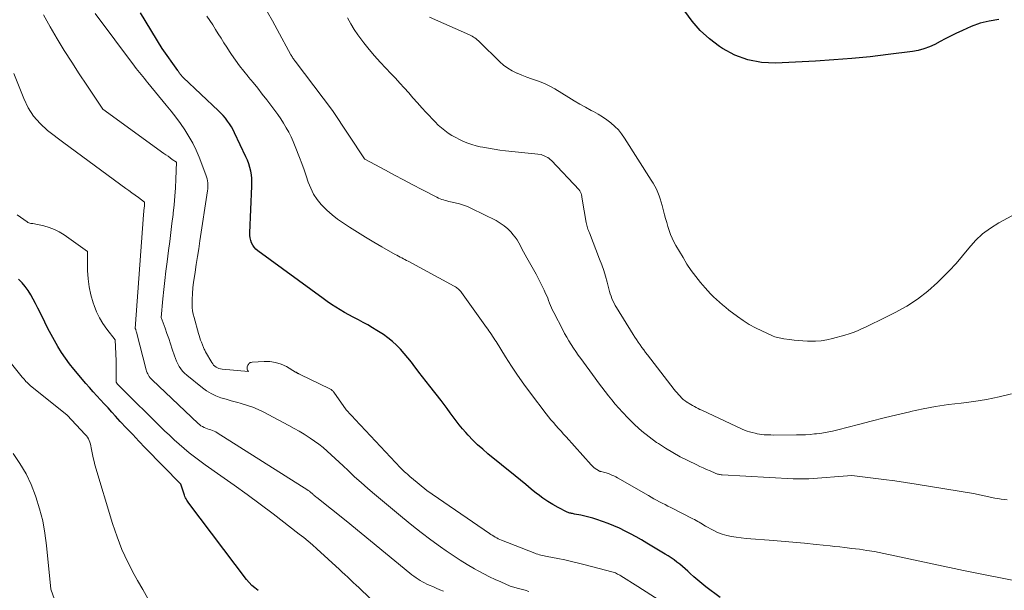
# Model space of a CAD drawing. Units: feet. Extents: x 1151672 to 1156672, y 7068870 to 7074746.
# Drawn here: x 1153995 to 1154161, y 7069489 to 7069585 of the extents above; entities that cross this region are included whole.
import ezdxf

# ---------------------------------------------------------------- set-up
doc = ezdxf.new("R2010")
doc.units = ezdxf.units.FT
doc.header["$MEASUREMENT"] = 0
doc.layers.add('Level 44', color=7, linetype='Continuous', lineweight=0)
doc.layers.add('Level 45', color=7, linetype='Continuous', lineweight=0)

msp = doc.modelspace()

# ---------------------------------------------------------------- linework, layer by layer
at = {"layer": 'Level 44', "color": 32, "linetype": 'Continuous', "lineweight": 30, "flags": 128}
for points, elevation in [([(1154112.86, 7069488.06), (1154110.46, 7069489.89), (1154109.78, 7069490.42), (1154109.11, 7069490.97), (1154108.45, 7069491.55), (1154107.81, 7069492.14), (1154107.42, 7069492.51), (1154106.98, 7069492.92), (1154106.53, 7069493.31), (1154106.07, 7069493.69), (1154105.6, 7069494.05), (1154105.12, 7069494.41), (1154104.63, 7069494.75), (1154104.13, 7069495.07), (1154103.62, 7069495.39), (1154100.55, 7069497.23), (1154099.64, 7069497.76), (1154098.73, 7069498.28), (1154097.81, 7069498.78), (1154096.89, 7069499.26), (1154095.95, 7069499.72), (1154094.99, 7069500.14), (1154094.02, 7069500.53), (1154093.04, 7069500.88), (1154092.1, 7069501.19), (1154091.43, 7069501.4), (1154090.76, 7069501.59), (1154090.08, 7069501.76), (1154089.4, 7069501.91), (1154088.34, 7069502.12), (1154088.18, 7069502.15), (1154088.02, 7069502.19), (1154087.87, 7069502.22), (1154087.71, 7069502.25), (1154087.56, 7069502.29), (1154087.41, 7069502.34), (1154087.26, 7069502.4), (1154087.11, 7069502.46), (1154085.59, 7069503.22), (1154084.7, 7069503.7), (1154083.84, 7069504.21), (1154083.01, 7069504.78), (1154082.21, 7069505.39), (1154081.96, 7069505.59), (1154081.06, 7069506.33), (1154080.15, 7069507.07), (1154079.24, 7069507.81), (1154078.33, 7069508.55), (1154073.75, 7069512.28), (1154072.89, 7069513.02), (1154072.04, 7069513.78), (1154071.23, 7069514.58), (1154070.44, 7069515.4), (1154070.06, 7069515.82), (1154069.49, 7069516.46), (1154068.94, 7069517.12), (1154068.42, 7069517.79), (1154067.92, 7069518.48), (1154067.42, 7069519.18), (1154066.91, 7069519.87), (1154066.4, 7069520.55), (1154065.87, 7069521.23), (1154063.99, 7069523.63), (1154063.37, 7069524.42), (1154062.76, 7069525.22), (1154062.15, 7069526.02), (1154061.54, 7069526.83), (1154061.48, 7069526.91), (1154060.9, 7069527.67), (1154060.3, 7069528.41), (1154059.68, 7069529.14), (1154059.05, 7069529.85), (1154058.38, 7069530.53), (1154057.68, 7069531.17), (1154056.93, 7069531.76), (1154056.16, 7069532.31), (1154055.08, 7069533), (1154054.32, 7069533.48), (1154053.54, 7069533.95), (1154052.75, 7069534.38), (1154051.95, 7069534.8), (1154051.86, 7069534.84), (1154051.1, 7069535.24), (1154050.34, 7069535.64), (1154049.6, 7069536.06), (1154048.86, 7069536.49), (1154048.14, 7069536.94), (1154047.42, 7069537.41), (1154046.71, 7069537.89), (1154046.02, 7069538.38), (1154035.03, 7069546.41), (1154034.7, 7069546.7), (1154034.4, 7069547.01), (1154034.17, 7069547.37), (1154033.97, 7069547.75), (1154033.82, 7069548.17), (1154033.72, 7069548.59), (1154033.67, 7069549.02), (1154033.66, 7069549.46), (1154034.01, 7069557.32), (1154034.02, 7069557.96), (1154033.99, 7069558.59), (1154033.92, 7069559.22), (1154033.82, 7069559.84), (1154033.67, 7069560.46), (1154033.49, 7069561.06), (1154033.27, 7069561.66), (1154033.02, 7069562.24), (1154031.1, 7069566.27), (1154030.84, 7069566.79), (1154030.56, 7069567.3), (1154030.24, 7069567.79), (1154029.91, 7069568.26), (1154029.56, 7069568.72), (1154029.18, 7069569.17), (1154028.79, 7069569.59), (1154028.38, 7069570), (1154022.44, 7069575.61), (1154022.34, 7069575.71), (1154022.24, 7069575.81), (1154022.15, 7069575.92), (1154022.06, 7069576.02), (1154022.01, 7069576.09), (1154021.95, 7069576.17), (1154021.89, 7069576.25), (1154021.83, 7069576.33), (1154021.78, 7069576.42), (1154021.72, 7069576.5), (1154021.67, 7069576.59), (1154021.61, 7069576.67), (1154021.55, 7069576.75), (1154018.91, 7069580.46), (1154015.26, 7069586.47)], 2270), ([(1154159.8, 7069585.36), (1154158.22, 7069585.08), (1154156.67, 7069584.7), (1154155.17, 7069584.16), (1154153.7, 7069583.52), (1154152.59, 7069582.98), (1154151.7, 7069582.53), (1154150.81, 7069582.08), (1154149.92, 7069581.62), (1154149.03, 7069581.15), (1154148.13, 7069580.73), (1154147.21, 7069580.38), (1154146.25, 7069580.14), (1154145.28, 7069579.96), (1154141.18, 7069579.43), (1154138.13, 7069579.08), (1154135.08, 7069578.77), (1154132.03, 7069578.54), (1154128.97, 7069578.35), (1154122.21, 7069578.02), (1154119.84, 7069578.13), (1154117.54, 7069578.53), (1154115.37, 7069579.36), (1154113.27, 7069580.46), (1154112.75, 7069580.8), (1154111.07, 7069582.07), (1154109.52, 7069583.47), (1154108.17, 7069585.05), (1154106.94, 7069586.76)], 2280), ([(1154035.05, 7069489.28), (1154034.51, 7069489.68), (1154034, 7069490.12), (1154033.54, 7069490.6), (1154033.1, 7069491.12), (1154023.4, 7069503.93), (1154023.27, 7069504.11), (1154023.15, 7069504.3), (1154023.03, 7069504.48), (1154022.92, 7069504.68), (1154022.82, 7069504.87), (1154022.73, 7069505.07), (1154022.65, 7069505.28), (1154022.58, 7069505.49), (1154022.07, 7069507.15), (1154016.06, 7069513.28), (1154014.99, 7069514.38), (1154013.94, 7069515.48), (1154012.89, 7069516.6), (1154011.85, 7069517.72), (1154011.04, 7069518.61), (1154010.41, 7069519.29), (1154009.78, 7069519.97), (1154009.16, 7069520.66), (1154008.53, 7069521.34), (1154007.91, 7069522.02), (1154007.29, 7069522.71), (1154006.68, 7069523.41), (1154006.07, 7069524.11), (1154004.04, 7069526.48), (1154003.3, 7069527.39), (1154002.6, 7069528.33), (1154001.95, 7069529.29), (1154001.34, 7069530.29), (1154000.76, 7069531.3), (1154000.19, 7069532.33), (1153999.65, 7069533.37), (1153999.13, 7069534.41), (1153998.33, 7069536.04), (1153997.96, 7069536.79), (1153997.57, 7069537.54), (1153997.18, 7069538.28), (1153996.77, 7069539.01), (1153996.33, 7069539.72), (1153995.85, 7069540.4), (1153995.31, 7069541.03), (1153994.73, 7069541.64)], 2260)]:
    msp.add_lwpolyline(points, dxfattribs=dict(at, elevation=elevation))
at = {"layer": 'Level 45', "color": 32, "linetype": 'Continuous', "lineweight": 0, "flags": 128}
for points, elevation in [([(1154080.68, 7069489.11), (1154080.04, 7069489.3), (1154079.14, 7069489.53), (1154078.93, 7069489.59), (1154078.72, 7069489.64), (1154078.52, 7069489.69), (1154078.31, 7069489.74), (1154078.11, 7069489.8), (1154077.91, 7069489.86), (1154077.71, 7069489.93), (1154077.51, 7069490.01), (1154075.95, 7069490.69), (1154074.98, 7069491.13), (1154074.02, 7069491.58), (1154073.07, 7069492.06), (1154072.13, 7069492.56), (1154071.51, 7069492.9), (1154070.29, 7069493.61), (1154069.08, 7069494.34), (1154067.9, 7069495.12), (1154066.73, 7069495.92), (1154065.76, 7069496.61), (1154064.14, 7069497.8), (1154062.53, 7069499.01), (1154060.96, 7069500.26), (1154059.4, 7069501.53), (1154054.67, 7069505.46), (1154053.53, 7069506.43), (1154052.41, 7069507.41), (1154051.31, 7069508.41), (1154050.23, 7069509.43), (1154049.39, 7069510.23), (1154048.73, 7069510.86), (1154048.06, 7069511.48), (1154047.39, 7069512.1), (1154046.71, 7069512.71), (1154046.02, 7069513.3), (1154045.31, 7069513.87), (1154044.57, 7069514.4), (1154043.82, 7069514.91), (1154043.68, 7069515.01), (1154042.84, 7069515.54), (1154041.99, 7069516.05), (1154041.12, 7069516.54), (1154040.25, 7069517.02), (1154035.94, 7069519.31), (1154035.08, 7069519.73), (1154034.2, 7069520.1), (1154033.3, 7069520.41), (1154032.38, 7069520.68), (1154032.28, 7069520.7), (1154031.41, 7069520.93), (1154030.53, 7069521.17), (1154029.67, 7069521.43), (1154028.8, 7069521.7), (1154027.96, 7069522.01), (1154027.15, 7069522.39), (1154026.39, 7069522.86), (1154025.67, 7069523.38), (1154023.05, 7069525.5), (1154022.69, 7069525.83), (1154022.35, 7069526.18), (1154022.05, 7069526.56), (1154021.78, 7069526.97), (1154021.54, 7069527.41), (1154021.32, 7069527.85), (1154021.13, 7069528.3), (1154020.97, 7069528.77), (1154020.61, 7069529.85), (1154020.32, 7069530.75), (1154020.02, 7069531.64), (1154019.71, 7069532.53), (1154019.4, 7069533.42), (1154018.76, 7069535.19), (1154019.04, 7069538.31), (1154019.19, 7069539.88), (1154019.35, 7069541.44), (1154019.54, 7069542.99), (1154019.73, 7069544.55), (1154019.98, 7069546.48), (1154020.18, 7069547.99), (1154020.37, 7069549.51), (1154020.55, 7069551.03), (1154020.73, 7069552.55), (1154020.76, 7069552.75), (1154020.91, 7069554.17), (1154021.03, 7069555.6), (1154021.13, 7069557.02), (1154021.19, 7069558.45), (1154021.3, 7069561.31), (1154020.6, 7069561.81), (1154020.24, 7069562.06), (1154019.89, 7069562.32), (1154019.54, 7069562.57), (1154019.19, 7069562.82), (1154008.88, 7069570.27), (1154006.21, 7069574.27), (1154004.93, 7069576.21), (1154003.66, 7069578.15), (1154002.42, 7069580.12), (1154001.19, 7069582.09), (1154000.02, 7069584.09), (1153998.93, 7069586.14)], 2266), ([(1154104, 7069486.75), (1154099.03, 7069489.9), (1154096.14, 7069491.74), (1154095.97, 7069491.84), (1154095.79, 7069491.94), (1154095.61, 7069492.03), (1154095.42, 7069492.12), (1154095.24, 7069492.2), (1154095.05, 7069492.27), (1154094.85, 7069492.33), (1154094.66, 7069492.39), (1154090.15, 7069493.57), (1154089.01, 7069493.86), (1154087.86, 7069494.14), (1154086.7, 7069494.4), (1154085.55, 7069494.64), (1154083.76, 7069495), (1154083.49, 7069495.05), (1154083.23, 7069495.11), (1154082.96, 7069495.16), (1154082.7, 7069495.22), (1154082.43, 7069495.28), (1154082.17, 7069495.35), (1154081.92, 7069495.43), (1154081.66, 7069495.53), (1154076.03, 7069497.74), (1154075.76, 7069497.85), (1154075.5, 7069497.97), (1154075.25, 7069498.1), (1154075, 7069498.24), (1154074.76, 7069498.39), (1154074.51, 7069498.55), (1154074.27, 7069498.7), (1154074.03, 7069498.86), (1154063.5, 7069506.07), (1154060.92, 7069508.19), (1154060.68, 7069508.4), (1154060.43, 7069508.6), (1154060.2, 7069508.82), (1154059.96, 7069509.03), (1154059.73, 7069509.25), (1154059.5, 7069509.47), (1154059.27, 7069509.7), (1154059.05, 7069509.92), (1154052.3, 7069517.08), (1154052.11, 7069517.28), (1154051.92, 7069517.48), (1154051.74, 7069517.68), (1154051.55, 7069517.88), (1154049.87, 7069519.67), (1154047.82, 7069522.61), (1154047.75, 7069522.7), (1154047.68, 7069522.78), (1154047.6, 7069522.86), (1154047.52, 7069522.93), (1154047.43, 7069523), (1154047.34, 7069523.06), (1154047.25, 7069523.11), (1154047.15, 7069523.17), (1154042.13, 7069525.59), (1154042.04, 7069525.64), (1154041.94, 7069525.69), (1154041.85, 7069525.75), (1154041.75, 7069525.8), (1154041.66, 7069525.86), (1154041.57, 7069525.91), (1154041.47, 7069525.97), (1154041.38, 7069526.02), (1154039.82, 7069526.93), (1154038.93, 7069527.34), (1154038, 7069527.65), (1154037.04, 7069527.78), (1154036.06, 7069527.81), (1154034.04, 7069527.67), (1154033.89, 7069527.65), (1154033.75, 7069527.6), (1154033.63, 7069527.52), (1154033.51, 7069527.43), (1154033.42, 7069527.31), (1154033.33, 7069527.19), (1154033.27, 7069527.05), (1154033.22, 7069526.9), (1154033.21, 7069526.87), (1154033.19, 7069526.74), (1154033.2, 7069526.6), (1154033.23, 7069526.48), (1154033.3, 7069526.35), (1154033.46, 7069526.11), (1154028.98, 7069526.52), (1154028.72, 7069526.56), (1154028.46, 7069526.63), (1154028.22, 7069526.74), (1154027.98, 7069526.86), (1154027.77, 7069527.02), (1154027.57, 7069527.2), (1154027.41, 7069527.41), (1154027.26, 7069527.63), (1154026.22, 7069529.41), (1154026.14, 7069529.55), (1154026.07, 7069529.7), (1154026, 7069529.84), (1154025.93, 7069529.99), (1154025.87, 7069530.14), (1154025.81, 7069530.29), (1154025.75, 7069530.44), (1154025.69, 7069530.59), (1154025.52, 7069531.02), (1154025.38, 7069531.39), (1154025.25, 7069531.76), (1154025.13, 7069532.14), (1154025.02, 7069532.52), (1154024.27, 7069535.17), (1154024.14, 7069535.74), (1154024.03, 7069536.32), (1154023.98, 7069536.9), (1154023.97, 7069537.49), (1154023.98, 7069538.25), (1154024.02, 7069539.22), (1154024.08, 7069540.19), (1154024.19, 7069541.16), (1154024.33, 7069542.12), (1154024.44, 7069542.82), (1154024.65, 7069544.13), (1154024.86, 7069545.45), (1154025.07, 7069546.76), (1154025.27, 7069548.07), (1154026.53, 7069556.49), (1154026.57, 7069556.83), (1154026.59, 7069557.18), (1154026.59, 7069557.52), (1154026.58, 7069557.87), (1154026.54, 7069558.21), (1154026.48, 7069558.55), (1154026.38, 7069558.88), (1154026.27, 7069559.21), (1154025.12, 7069562.18), (1154024.61, 7069563.38), (1154024.05, 7069564.55), (1154023.41, 7069565.68), (1154022.71, 7069566.78), (1154021.97, 7069567.85), (1154021.2, 7069568.9), (1154020.41, 7069569.94), (1154019.59, 7069570.95), (1154016.48, 7069574.7), (1154016.19, 7069575.05), (1154015.91, 7069575.39), (1154015.63, 7069575.73), (1154015.35, 7069576.08), (1154015.07, 7069576.42), (1154014.79, 7069576.77), (1154014.52, 7069577.12), (1154014.25, 7069577.48), (1154007.6, 7069586.34)], 2268), ([(1154161.21, 7069504.51), (1154160.7, 7069504.56), (1154160.19, 7069504.63), (1154159.67, 7069504.72), (1154159.17, 7069504.81), (1154155.56, 7069505.57), (1154145.89, 7069507.15), (1154144.09, 7069507.43), (1154142.28, 7069507.7), (1154140.47, 7069507.94), (1154138.66, 7069508.16), (1154135.04, 7069508.58), (1154127.83, 7069508.07), (1154127.5, 7069508.05), (1154127.17, 7069508.04), (1154126.84, 7069508.03), (1154126.52, 7069508.02), (1154126.19, 7069508.02), (1154125.86, 7069508.03), (1154125.53, 7069508.04), (1154125.2, 7069508.06), (1154113.21, 7069508.73), (1154113.05, 7069508.74), (1154112.9, 7069508.76), (1154112.75, 7069508.78), (1154112.6, 7069508.81), (1154112.46, 7069508.85), (1154112.31, 7069508.89), (1154112.17, 7069508.94), (1154112.03, 7069509), (1154111.18, 7069509.37), (1154110.61, 7069509.62), (1154110.05, 7069509.88), (1154109.49, 7069510.14), (1154108.93, 7069510.4), (1154107.45, 7069511.11), (1154106.17, 7069511.76), (1154104.91, 7069512.45), (1154103.69, 7069513.19), (1154102.48, 7069513.97), (1154102.19, 7069514.16), (1154100.91, 7069515.1), (1154099.67, 7069516.08), (1154098.49, 7069517.15), (1154097.37, 7069518.27), (1154096.44, 7069519.25), (1154095.82, 7069519.93), (1154095.21, 7069520.61), (1154094.63, 7069521.32), (1154094.06, 7069522.03), (1154093.51, 7069522.76), (1154092.96, 7069523.49), (1154092.41, 7069524.22), (1154091.86, 7069524.96), (1154089.41, 7069528.29), (1154088.99, 7069528.87), (1154088.58, 7069529.46), (1154088.18, 7069530.05), (1154087.79, 7069530.64), (1154087.41, 7069531.25), (1154087.04, 7069531.86), (1154086.69, 7069532.48), (1154086.36, 7069533.11), (1154084.86, 7069536.02), (1154084.67, 7069536.41), (1154084.49, 7069536.81), (1154084.32, 7069537.21), (1154084.16, 7069537.62), (1154084, 7069538.03), (1154083.84, 7069538.43), (1154083.67, 7069538.83), (1154083.49, 7069539.23), (1154083.24, 7069539.8), (1154082.92, 7069540.48), (1154082.59, 7069541.15), (1154082.24, 7069541.81), (1154081.89, 7069542.47), (1154080.31, 7069545.25), (1154080.03, 7069545.75), (1154079.76, 7069546.25), (1154079.5, 7069546.76), (1154079.24, 7069547.26), (1154078.96, 7069547.76), (1154078.67, 7069548.25), (1154078.34, 7069548.71), (1154077.98, 7069549.15), (1154077.66, 7069549.53), (1154077.1, 7069550.11), (1154076.49, 7069550.64), (1154075.83, 7069551.09), (1154075.13, 7069551.5), (1154070.98, 7069553.56), (1154070.33, 7069553.85), (1154069.66, 7069554.12), (1154068.97, 7069554.33), (1154068.28, 7069554.5), (1154067.46, 7069554.68), (1154067.16, 7069554.74), (1154066.87, 7069554.82), (1154066.57, 7069554.89), (1154066.28, 7069554.97), (1154065.99, 7069555.07), (1154065.7, 7069555.17), (1154065.42, 7069555.29), (1154065.15, 7069555.42), (1154062.63, 7069556.74), (1154061.1, 7069557.54), (1154059.57, 7069558.35), (1154058.05, 7069559.16), (1154056.53, 7069559.97), (1154053.06, 7069561.84), (1154052.96, 7069561.91), (1154047.61, 7069570.02), (1154041.3, 7069578.32), (1154041.21, 7069578.45), (1154041.11, 7069578.58), (1154041.02, 7069578.71), (1154040.93, 7069578.85), (1154040.84, 7069578.98), (1154040.76, 7069579.12), (1154040.67, 7069579.26), (1154040.59, 7069579.4), (1154038.29, 7069583.65), (1154037.48, 7069585.13), (1154036.66, 7069586.59)], 2274), ([(1154162.36, 7069490.95), (1154159.53, 7069491.49), (1154158.11, 7069491.77), (1154156.69, 7069492.05), (1154155.28, 7069492.34), (1154153.87, 7069492.63), (1154138.88, 7069495.81), (1154137.61, 7069496.01), (1154136.98, 7069496.1), (1154136.34, 7069496.19), (1154135.7, 7069496.27), (1154135.07, 7069496.35), (1154134.69, 7069496.4), (1154133.87, 7069496.49), (1154133.04, 7069496.59), (1154132.22, 7069496.68), (1154131.39, 7069496.77), (1154129.08, 7069497.01), (1154127.1, 7069497.21), (1154125.12, 7069497.39), (1154123.14, 7069497.56), (1154121.15, 7069497.72), (1154118.07, 7069497.94), (1154117.24, 7069498.01), (1154116.42, 7069498.1), (1154115.6, 7069498.21), (1154114.79, 7069498.34), (1154113.99, 7069498.51), (1154113.2, 7069498.74), (1154112.44, 7069499.04), (1154111.71, 7069499.4), (1154110.42, 7069500.1), (1154110.15, 7069500.25), (1154109.89, 7069500.4), (1154109.63, 7069500.56), (1154109.37, 7069500.73), (1154109.11, 7069500.89), (1154108.85, 7069501.05), (1154108.58, 7069501.2), (1154108.31, 7069501.34), (1154104.55, 7069503.22), (1154104.07, 7069503.46), (1154103.6, 7069503.7), (1154103.13, 7069503.94), (1154102.66, 7069504.19), (1154102.19, 7069504.45), (1154101.72, 7069504.7), (1154101.26, 7069504.96), (1154100.8, 7069505.22), (1154095.61, 7069508.21), (1154095.3, 7069508.38), (1154094.98, 7069508.54), (1154094.66, 7069508.69), (1154094.33, 7069508.83), (1154094.08, 7069508.93), (1154093.87, 7069509.01), (1154093.67, 7069509.07), (1154093.46, 7069509.13), (1154093.25, 7069509.18), (1154092.87, 7069509.26), (1154092.85, 7069509.26), (1154092.82, 7069509.27), (1154092.8, 7069509.27), (1154092.77, 7069509.28), (1154092.68, 7069509.3), (1154092.65, 7069509.3), (1154092.63, 7069509.31), (1154092.61, 7069509.32), (1154092.58, 7069509.33), (1154092.11, 7069509.62), (1154091.85, 7069509.78), (1154091.62, 7069509.96), (1154091.39, 7069510.16), (1154091.18, 7069510.38), (1154086.95, 7069515.1), (1154086.52, 7069515.58), (1154086.09, 7069516.06), (1154085.66, 7069516.54), (1154085.23, 7069517.02), (1154084.81, 7069517.51), (1154084.39, 7069518), (1154083.99, 7069518.5), (1154083.59, 7069519), (1154080.94, 7069522.46), (1154079.83, 7069523.95), (1154078.75, 7069525.47), (1154077.72, 7069527.01), (1154076.71, 7069528.58), (1154075.13, 7069531.13), (1154074.94, 7069531.43), (1154074.74, 7069531.74), (1154074.55, 7069532.05), (1154074.35, 7069532.35), (1154074.15, 7069532.65), (1154073.94, 7069532.95), (1154073.74, 7069533.25), (1154073.53, 7069533.54), (1154069.31, 7069539.41), (1154069.18, 7069539.57), (1154069.05, 7069539.73), (1154068.91, 7069539.87), (1154068.77, 7069540.01), (1154068.61, 7069540.14), (1154068.45, 7069540.26), (1154068.29, 7069540.37), (1154068.11, 7069540.47), (1154060.35, 7069544.65), (1154060.07, 7069544.8), (1154059.8, 7069544.94), (1154059.53, 7069545.09), (1154059.25, 7069545.23), (1154058.98, 7069545.37), (1154058.7, 7069545.51), (1154058.43, 7069545.66), (1154058.16, 7069545.81), (1154055.92, 7069547.09), (1154054.54, 7069547.89), (1154053.17, 7069548.7), (1154051.81, 7069549.54), (1154050.45, 7069550.39), (1154049.42, 7069551.05), (1154048.45, 7069551.72), (1154047.51, 7069552.45), (1154046.64, 7069553.25), (1154045.81, 7069554.09), (1154045.7, 7069554.21), (1154045.02, 7069555.07), (1154044.41, 7069555.97), (1154043.92, 7069556.95), (1154043.52, 7069557.96), (1154043.16, 7069559.01), (1154042.8, 7069560.06), (1154042.42, 7069561.1), (1154042.03, 7069562.14), (1154041.32, 7069563.98), (1154040.98, 7069564.79), (1154040.62, 7069565.59), (1154040.23, 7069566.37), (1154039.8, 7069567.13), (1154039.34, 7069567.88), (1154038.87, 7069568.61), (1154038.37, 7069569.33), (1154037.86, 7069570.04), (1154036.51, 7069571.83), (1154035.77, 7069572.8), (1154035.01, 7069573.77), (1154034.24, 7069574.72), (1154033.46, 7069575.66), (1154033.39, 7069575.74), (1154032.65, 7069576.65), (1154031.93, 7069577.57), (1154031.25, 7069578.52), (1154030.58, 7069579.48), (1154030.26, 7069579.95), (1154029.78, 7069580.69), (1154029.3, 7069581.43), (1154028.82, 7069582.18), (1154028.36, 7069582.93), (1154027.89, 7069583.68), (1154027.41, 7069584.42), (1154026.91, 7069585.15), (1154026.41, 7069585.88)], 2272), ([(1154161.96, 7069522.36), (1154159.86, 7069521.85), (1154157.75, 7069521.41), (1154155.61, 7069521.07), (1154153.47, 7069520.8), (1154151.32, 7069520.53), (1154149.18, 7069520.21), (1154147.06, 7069519.81), (1154144.94, 7069519.37), (1154144.82, 7069519.34), (1154142.65, 7069518.83), (1154140.49, 7069518.3), (1154138.33, 7069517.76), (1154136.18, 7069517.2), (1154132.71, 7069516.29), (1154131.81, 7069516.07), (1154130.91, 7069515.89), (1154130.01, 7069515.74), (1154129.09, 7069515.63), (1154128.8, 7069515.6), (1154128.03, 7069515.53), (1154127.26, 7069515.47), (1154126.49, 7069515.45), (1154125.72, 7069515.43), (1154121.83, 7069515.42), (1154121.44, 7069515.43), (1154121.05, 7069515.43), (1154120.67, 7069515.45), (1154120.28, 7069515.47), (1154119.9, 7069515.5), (1154119.51, 7069515.55), (1154119.13, 7069515.62), (1154118.76, 7069515.71), (1154118.27, 7069515.83), (1154117.84, 7069515.95), (1154117.42, 7069516.09), (1154117.01, 7069516.25), (1154116.6, 7069516.42), (1154109.8, 7069519.59), (1154109.49, 7069519.74), (1154109.17, 7069519.9), (1154108.86, 7069520.05), (1154108.55, 7069520.21), (1154108.24, 7069520.37), (1154107.94, 7069520.54), (1154107.64, 7069520.73), (1154107.35, 7069520.92), (1154107.28, 7069520.96), (1154106.98, 7069521.18), (1154106.68, 7069521.42), (1154106.4, 7069521.67), (1154106.13, 7069521.94), (1154105.87, 7069522.22), (1154105.62, 7069522.51), (1154105.38, 7069522.8), (1154105.14, 7069523.1), (1154100.65, 7069528.9), (1154100.33, 7069529.32), (1154100.01, 7069529.74), (1154099.7, 7069530.17), (1154099.39, 7069530.6), (1154099.09, 7069531.03), (1154098.8, 7069531.47), (1154098.51, 7069531.91), (1154098.23, 7069532.35), (1154095.43, 7069536.86), (1154095.21, 7069537.23), (1154095.01, 7069537.6), (1154094.83, 7069537.99), (1154094.66, 7069538.38), (1154094.51, 7069538.78), (1154094.37, 7069539.18), (1154094.25, 7069539.59), (1154094.14, 7069540), (1154093.84, 7069541.15), (1154093.57, 7069542.14), (1154093.27, 7069543.12), (1154092.94, 7069544.08), (1154092.59, 7069545.04), (1154090.86, 7069549.44), (1154090.78, 7069549.65), (1154090.7, 7069549.86), (1154090.62, 7069550.08), (1154090.55, 7069550.29), (1154090.48, 7069550.5), (1154090.42, 7069550.72), (1154090.37, 7069550.94), (1154090.32, 7069551.16), (1154089.63, 7069555.13), (1154089.52, 7069555.87), (1154089.49, 7069555.98), (1154089.47, 7069556.09), (1154089.43, 7069556.2), (1154089.38, 7069556.3), (1154089.32, 7069556.4), (1154089.26, 7069556.49), (1154089.2, 7069556.58), (1154089.12, 7069556.67), (1154084.48, 7069561.62), (1154084.28, 7069561.8), (1154084.07, 7069561.97), (1154083.84, 7069562.11), (1154083.6, 7069562.24), (1154082.72, 7069562.62), (1154076.73, 7069563.26), (1154075.77, 7069563.37), (1154074.82, 7069563.51), (1154073.87, 7069563.67), (1154072.93, 7069563.85), (1154072.49, 7069563.94), (1154071.77, 7069564.11), (1154071.06, 7069564.31), (1154070.36, 7069564.55), (1154069.67, 7069564.82), (1154069.65, 7069564.82), (1154068.99, 7069565.13), (1154068.34, 7069565.46), (1154067.71, 7069565.83), (1154067.1, 7069566.22), (1154066.51, 7069566.65), (1154065.94, 7069567.1), (1154065.4, 7069567.59), (1154064.88, 7069568.11), (1154063.38, 7069569.69), (1154062.63, 7069570.5), (1154061.88, 7069571.32), (1154061.14, 7069572.15), (1154060.42, 7069572.98), (1154059.69, 7069573.82), (1154058.95, 7069574.65), (1154058.2, 7069575.46), (1154057.44, 7069576.27), (1154056.58, 7069577.16), (1154055.62, 7069578.19), (1154054.68, 7069579.23), (1154053.77, 7069580.3), (1154052.89, 7069581.4), (1154052.54, 7069581.84), (1154051.87, 7069582.74), (1154051.24, 7069583.66), (1154050.66, 7069584.62), (1154050.12, 7069585.6)], 2276), ([(1154165.78, 7069554.31), (1154159.84, 7069551.13), (1154158.42, 7069550.25), (1154157.09, 7069549.27), (1154155.89, 7069548.13), (1154154.78, 7069546.88), (1154153.72, 7069545.57), (1154152.62, 7069544.3), (1154151.47, 7069543.06), (1154150.29, 7069541.86), (1154149.52, 7069541.11), (1154147.88, 7069539.64), (1154146.15, 7069538.29), (1154144.3, 7069537.1), (1154142.37, 7069536.03), (1154139.42, 7069534.57), (1154138.74, 7069534.24), (1154138.06, 7069533.91), (1154137.38, 7069533.59), (1154136.69, 7069533.27), (1154136, 7069532.97), (1154135.3, 7069532.69), (1154134.59, 7069532.45), (1154133.86, 7069532.23), (1154131.78, 7069531.66), (1154130.85, 7069531.45), (1154129.91, 7069531.29), (1154128.96, 7069531.23), (1154128, 7069531.22), (1154127.57, 7069531.23), (1154126.82, 7069531.27), (1154126.07, 7069531.32), (1154125.33, 7069531.4), (1154124.58, 7069531.49), (1154123.61, 7069531.63), (1154123.35, 7069531.67), (1154123.09, 7069531.71), (1154122.83, 7069531.76), (1154122.58, 7069531.82), (1154122.32, 7069531.88), (1154122.07, 7069531.96), (1154121.82, 7069532.05), (1154121.58, 7069532.15), (1154119.88, 7069532.93), (1154118.82, 7069533.47), (1154117.77, 7069534.04), (1154116.77, 7069534.69), (1154115.8, 7069535.37), (1154114.36, 7069536.45), (1154113.82, 7069536.88), (1154113.28, 7069537.31), (1154112.76, 7069537.76), (1154112.25, 7069538.22), (1154111.75, 7069538.7), (1154111.26, 7069539.18), (1154110.8, 7069539.69), (1154110.34, 7069540.21), (1154109.58, 7069541.11), (1154108.78, 7069542.11), (1154108.01, 7069543.13), (1154107.3, 7069544.19), (1154106.63, 7069545.28), (1154105.43, 7069547.32), (1154105.1, 7069547.93), (1154104.8, 7069548.55), (1154104.53, 7069549.19), (1154104.29, 7069549.84), (1154104.08, 7069550.5), (1154103.88, 7069551.16), (1154103.69, 7069551.83), (1154103.51, 7069552.5), (1154103.13, 7069554.02), (1154102.97, 7069554.58), (1154102.8, 7069555.14), (1154102.6, 7069555.69), (1154102.38, 7069556.24), (1154102.14, 7069556.77), (1154101.88, 7069557.3), (1154101.59, 7069557.81), (1154101.29, 7069558.31), (1154096.8, 7069565.37), (1154096.29, 7069566.08), (1154095.74, 7069566.75), (1154095.13, 7069567.36), (1154094.47, 7069567.93), (1154093.77, 7069568.46), (1154093.05, 7069568.96), (1154092.31, 7069569.41), (1154091.55, 7069569.85), (1154091.17, 7069570.05), (1154090.2, 7069570.58), (1154089.25, 7069571.11), (1154088.31, 7069571.67), (1154087.37, 7069572.23), (1154085.03, 7069573.67), (1154084.29, 7069574.09), (1154083.53, 7069574.48), (1154082.74, 7069574.81), (1154081.93, 7069575.1), (1154081.12, 7069575.37), (1154080.31, 7069575.66), (1154079.5, 7069575.97), (1154078.7, 7069576.29), (1154078.66, 7069576.31), (1154077.87, 7069576.69), (1154077.12, 7069577.13), (1154076.42, 7069577.65), (1154075.76, 7069578.23), (1154072.35, 7069581.57), (1154072.16, 7069581.74), (1154071.97, 7069581.92), (1154071.77, 7069582.08), (1154071.56, 7069582.24), (1154071.35, 7069582.39), (1154071.13, 7069582.53), (1154070.9, 7069582.65), (1154070.67, 7069582.77), (1154063.94, 7069585.72)], 2278), ([(1154066.26, 7069489.15), (1154065.66, 7069489.39), (1154065.07, 7069489.64), (1154064.48, 7069489.9), (1154063.89, 7069490.16), (1154063.49, 7069490.34), (1154063.11, 7069490.52), (1154062.73, 7069490.72), (1154062.37, 7069490.93), (1154062.01, 7069491.16), (1154061.66, 7069491.4), (1154061.31, 7069491.64), (1154060.98, 7069491.9), (1154060.64, 7069492.16), (1154049.9, 7069500.96), (1154044.93, 7069504.91), (1154044.81, 7069505.01), (1154044.69, 7069505.11), (1154044.58, 7069505.21), (1154044.46, 7069505.32), (1154044.37, 7069505.4), (1154044.3, 7069505.46), (1154044.23, 7069505.53), (1154044.16, 7069505.59), (1154044.09, 7069505.65), (1154044.02, 7069505.71), (1154043.95, 7069505.77), (1154043.87, 7069505.83), (1154043.8, 7069505.88), (1154043.78, 7069505.9), (1154043.69, 7069505.95), (1154043.6, 7069506.01), (1154043.52, 7069506.07), (1154043.43, 7069506.13), (1154028.19, 7069515.78), (1154027.93, 7069515.93), (1154027.66, 7069516.07), (1154027.38, 7069516.18), (1154027.09, 7069516.28), (1154026.79, 7069516.37), (1154026.51, 7069516.47), (1154026.23, 7069516.58), (1154025.95, 7069516.7), (1154025.68, 7069516.84), (1154025.43, 7069516.99), (1154025.19, 7069517.17), (1154024.96, 7069517.36), (1154017.2, 7069524.71), (1154017.03, 7069524.88), (1154016.87, 7069525.07), (1154016.72, 7069525.27), (1154016.59, 7069525.47), (1154016.47, 7069525.69), (1154016.37, 7069525.91), (1154016.28, 7069526.14), (1154016.21, 7069526.38), (1154014.56, 7069532.73), (1154014.53, 7069532.83), (1154014.5, 7069532.94), (1154014.47, 7069533.04), (1154014.44, 7069533.15), (1154014.37, 7069533.36), (1154015.76, 7069552.48), (1154015.78, 7069552.67), (1154015.79, 7069552.85), (1154015.81, 7069553.04), (1154015.83, 7069553.22), (1154015.84, 7069553.33), (1154015.85, 7069553.46), (1154015.87, 7069553.59), (1154015.88, 7069553.72), (1154015.9, 7069553.86), (1154015.9, 7069553.87), (1154015.91, 7069554), (1154015.93, 7069554.12), (1154015.93, 7069554.25), (1154015.94, 7069554.37), (1154015.95, 7069554.62), (1154014.89, 7069555.38), (1154014.35, 7069555.77), (1154013.82, 7069556.15), (1154013.29, 7069556.54), (1154012.77, 7069556.92), (1154002.35, 7069564.57), (1153999.6, 7069566.68), (1153998.34, 7069567.83), (1153997.22, 7069569.08), (1153996.33, 7069570.5), (1153995.58, 7069572.03), (1153993.94, 7069576.23)], 2264), ([(1154054.55, 7069487.36), (1154052.48, 7069489.3), (1154052.02, 7069489.74), (1154051.55, 7069490.18), (1154051.08, 7069490.62), (1154050.62, 7069491.05), (1154050.15, 7069491.49), (1154049.69, 7069491.93), (1154049.22, 7069492.36), (1154048.75, 7069492.8), (1154044.96, 7069496.27), (1154044.24, 7069496.92), (1154043.51, 7069497.55), (1154042.76, 7069498.16), (1154042, 7069498.75), (1154037.59, 7069502.14), (1154035.41, 7069503.78), (1154033.22, 7069505.4), (1154031.01, 7069507), (1154028.78, 7069508.57), (1154026.14, 7069510.41), (1154025.23, 7069511.07), (1154024.34, 7069511.73), (1154023.47, 7069512.43), (1154022.61, 7069513.14), (1154021.76, 7069513.87), (1154020.93, 7069514.61), (1154020.12, 7069515.38), (1154019.31, 7069516.15), (1154011.39, 7069523.95), (1154011.13, 7069524.3), (1154011.15, 7069525.51), (1154011.16, 7069526.12), (1154011.16, 7069526.72), (1154011.15, 7069527.33), (1154011.13, 7069527.93), (1154010.98, 7069531.46), (1154009.56, 7069533.25), (1154008.91, 7069534.17), (1154008.32, 7069535.13), (1154007.83, 7069536.14), (1154007.42, 7069537.19), (1154007.26, 7069537.67), (1154006.88, 7069538.99), (1154006.59, 7069540.34), (1154006.43, 7069541.7), (1154006.35, 7069543.08), (1154006.33, 7069546.28), (1154002.37, 7069549.11), (1154001.58, 7069549.6), (1154000.76, 7069550.03), (1153999.89, 7069550.35), (1153998.99, 7069550.6), (1153997.14, 7069551), (1153996.79, 7069551.04), (1153996.62, 7069551.07), (1153996.46, 7069551.12), (1153996.3, 7069551.19), (1153996.15, 7069551.28), (1153994.47, 7069552.46)], 2262), ([(1154016.51, 7069487.9), (1154015.62, 7069489.41), (1154014.75, 7069490.93), (1154014.18, 7069491.95), (1154013.11, 7069494.03), (1154012.13, 7069496.14), (1154011.3, 7069498.31), (1154010.55, 7069500.51), (1154007.57, 7069510.42), (1154007.42, 7069510.99), (1154007.27, 7069511.57), (1154007.15, 7069512.14), (1154007.05, 7069512.73), (1154006.96, 7069513.27), (1154006.9, 7069513.58), (1154006.82, 7069513.89), (1154006.73, 7069514.19), (1154006.62, 7069514.48), (1154006.49, 7069514.77), (1154006.33, 7069515.04), (1154006.15, 7069515.29), (1154005.95, 7069515.53), (1154002.88, 7069518.77), (1153996.68, 7069523.78), (1153996.5, 7069523.94), (1153996.31, 7069524.1), (1153996.14, 7069524.27), (1153995.96, 7069524.44), (1153995.8, 7069524.62), (1153995.63, 7069524.8), (1153995.47, 7069524.98), (1153995.32, 7069525.17), (1153989.06, 7069532.96)], 2258), ([(1154000.79, 7069487.76), (1154000.14, 7069489.49), (1153999.44, 7069496.83), (1153999.16, 7069498.92), (1153998.78, 7069500.99), (1153998.26, 7069503.02), (1153997.63, 7069505.04), (1153997.58, 7069505.2), (1153996.82, 7069507.07), (1153995.97, 7069508.89), (1153994.95, 7069510.63), (1153993.83, 7069512.31)], 2256)]:
    msp.add_lwpolyline(points, dxfattribs=dict(at, elevation=elevation))

doc.saveas('drawing.dxf')
